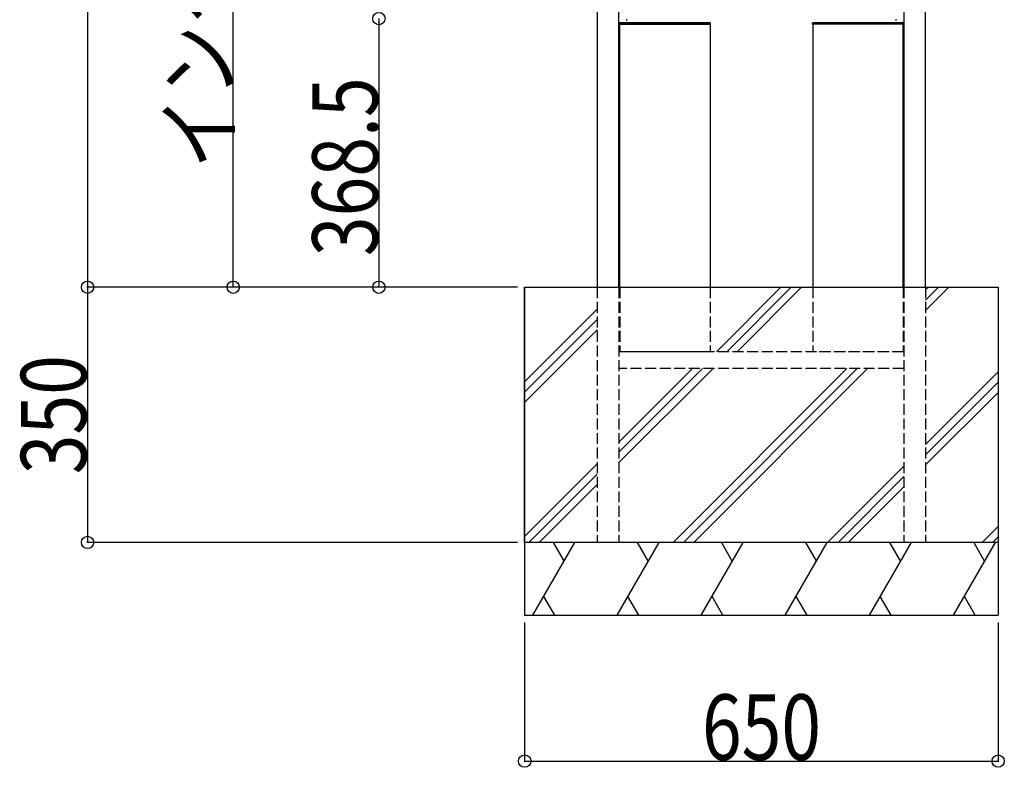
# Model space of a CAD drawing. Extents: x 0 to 66225, y 0 to 23717.
# Drawn here: x 23464 to 24816, y 10592 to 11617 of the extents above; entities that cross this region are included whole.
import ezdxf

# ---------------------------------------------------------------- set-up
doc = ezdxf.new("R2010")
doc.units = 0
doc.linetypes.add('YHIDDEN_1', pattern=[4, 3, -1])
for name, color, linetype in [('YKK_A1', 4, 'CONTINUOUS'), ('YKK_N1', 2, 'CONTINUOUS'), ('YKK_Z1', 7, 'CONTINUOUS')]:
    doc.layers.add(name, color=color, linetype=linetype)
doc.styles.add('text-b', font='extslim2.shx', dxfattribs={"width": 0.8, "bigfont": 'extfont2.shx'})

msp = doc.modelspace()

# ---------------------------------------------------------------- linework, layer by layer
at = {"layer": 'YKK_A1'}
for p, q in [((24257, 12645), (24257, 11250)), ((24287, 11250), (24287, 12645)), ((24678, 12645), (24678, 11250)), ((24708, 11250), (24708, 12645)), ((24287.5, 11611), (24287.6, 11612.1)), ((24288.6, 11613), (24411.4, 11613)), ((24412.4, 11612.1), (24412.5, 11611)), ((24552.5, 11611), (24552.6, 11612.1)), ((24553.6, 11613), (24676.4, 11613)), ((24677.4, 11612.1), (24677.5, 11611)), ((24288.5, 11611), (24287.5, 11611)), ((24288, 11611), (24412, 11611)), ((24288, 11250), (24288, 11611)), ((24411.5, 11611), (24288.5, 11611)), ((24412.5, 11611), (24411.5, 11611)), ((24412, 11611), (24412, 11250)), ((24553.5, 11611), (24552.5, 11611)), ((24677, 11611), (24553, 11611)), ((24553, 11611), (24553, 11250)), ((24676.5, 11611), (24553.5, 11611)), ((24677.5, 11611), (24676.5, 11611)), ((24677, 11250), (24677, 11611))]:
    msp.add_line(p, q, dxfattribs=at)
at = {"layer": 'YKK_A1', "linetype": 'Continuous', "lineweight": 35}
for p, q in [((24298.2, 11617), (24296.8, 11617)), ((24667.5, 11617), (24666.8, 11617)), ((24668.2, 11617), (24667.5, 11617))]:
    msp.add_line(p, q, dxfattribs=at)
at = {"layer": 'YKK_A1'}
for centre, start, end in [((24288.6, 11612), 90, 176.5), ((24411.4, 11612), 3.5, 90), ((24553.6, 11612), 90, 176.5), ((24676.4, 11612), 3.5, 90)]:
    msp.add_arc(centre, 1, start, end, dxfattribs=at)
at = {"layer": 'YKK_N1'}
for p, q in [((23557.5, 12650), (23557.5, 11250)), ((23757.5, 11250), (23757.5, 12550)), ((23957.5, 11618.5), (23957.5, 11250)), ((24147.5, 11250), (23556.5, 11250)), ((24147.5, 11250), (23556.5, 11250)), ((23557.5, 11250), (23557.5, 10900)), ((24147.5, 11250), (23756.5, 11250)), ((24147.5, 11250), (23956.5, 11250)), ((24147.5, 10900), (23556.5, 10900)), ((24157.5, 10790), (24157.5, 10599)), ((24807.5, 10790), (24807.5, 10599)), ((24157.5, 10600), (24807.5, 10600))]:
    msp.add_line(p, q, dxfattribs=at)
at = {"layer": 'YKK_N1', "linetype": 'ByBlock', "lineweight": -2}
for centre in [(23957.5, 11618.5), (23957.5, 11618.5), (23557.5, 11250), (23557.5, 11250), (23757.5, 11250), (23957.5, 11250), (23557.5, 10900), (24157.5, 10600), (24807.5, 10600)]:
    msp.add_circle(centre, 8.5, dxfattribs=at)
at = {"layer": 'YKK_Z1'}
for p, q in [((24157.5, 11250), (24157.5, 10800)), ((24157.5, 11250), (24807.5, 11250)), ((24157.5, 10900), (24157.5, 11250)), ((24807.5, 11250), (24807.5, 10900)), ((24807.5, 10900), (24157.5, 10900)), ((24807.5, 10900), (24807.5, 10800))]:
    msp.add_line(p, q, dxfattribs=at)
at = {"layer": 'YKK_Z1', "linetype": 'YHIDDEN_1', "ltscale": 5}
for p, q in [((24257, 11250), (24257, 10900)), ((24287, 11250), (24287, 10900)), ((24288, 11250), (24288, 11161.5)), ((24412, 11250), (24412, 11161.5)), ((24553, 11250), (24553, 11161.5)), ((24677, 11250), (24677, 11161.5)), ((24678, 11250), (24678, 10900)), ((24708, 11250), (24708, 10900)), ((24678, 11161.5), (24287, 11161.5)), ((24412, 11161.5), (24288, 11161.5)), ((24677, 11161.5), (24553, 11161.5)), ((24678, 11138.5), (24287, 11138.5))]:
    msp.add_line(p, q, dxfattribs=at)
at = {"layer": 'YKK_Z1', "linetype": 'Continuous'}
for p, q in [((24420.8, 11161.5), (24509.3, 11250)), ((24434.9, 11161.5), (24523.4, 11250)), ((24449.1, 11161.5), (24537.6, 11250)), ((24708, 11246.6), (24711.4, 11250)), ((24708, 11232.5), (24725.5, 11250)), ((24708, 11218.3), (24739.7, 11250)), ((24157.5, 11120.4), (24257, 11219.9)), ((24157.5, 11106.2), (24257, 11205.7)), ((24157.5, 11092.1), (24257, 11191.6)), ((24287, 11037.7), (24387.8, 11138.5)), ((24287, 11023.6), (24401.9, 11138.5)), ((24287, 11009.4), (24416.1, 11138.5)), ((24361.4, 10900), (24599.9, 11138.5)), ((24375.5, 10900), (24614, 11138.5)), ((24389.7, 10900), (24628.2, 11138.5)), ((24708, 11034.5), (24807.5, 11134)), ((24708, 11020.3), (24807.5, 11119.8)), ((24708, 11006.2), (24807.5, 11105.7)), ((24157.5, 10908.2), (24257, 11007.7)), ((24573.5, 10900), (24678, 11004.5)), ((24163.4, 10900), (24257, 10993.6)), ((24587.7, 10900), (24678, 10990.3)), ((24177.6, 10900), (24257, 10979.4)), ((24601.8, 10900), (24678, 10976.2)), ((24785.7, 10900), (24807.5, 10921.8)), ((24168.9, 10800), (24226.6, 10900)), ((24196.6, 10900), (24211.6, 10874)), ((24284.3, 10800), (24342.1, 10900)), ((24312.1, 10900), (24327.1, 10874)), ((24399.8, 10800), (24457.6, 10900)), ((24427.6, 10900), (24442.6, 10874)), ((24515.3, 10800), (24573, 10900)), ((24543, 10900), (24558, 10874)), ((24630.8, 10800), (24688.5, 10900)), ((24658.5, 10900), (24673.5, 10874)), ((24746.2, 10800), (24804, 10900)), ((24774, 10900), (24789, 10874)), ((24799.8, 10900), (24807.5, 10907.7)), ((24198.9, 10800), (24183.9, 10826)), ((24314.3, 10800), (24299.3, 10826)), ((24429.8, 10800), (24414.8, 10826)), ((24545.3, 10800), (24530.3, 10826)), ((24660.8, 10800), (24645.8, 10826)), ((24776.2, 10800), (24761.2, 10826))]:
    msp.add_line(p, q, dxfattribs=at)
at = {"layer": 'YKK_Z1', "linetype": 'Continuous', "ltscale": 0.5}
for p, q in [((24807.5, 10900), (24157.5, 10900)), ((24157.5, 10800), (24807.5, 10800))]:
    msp.add_line(p, q, dxfattribs=at)

# ---------------------------------------------------------------- texts
at = {"layer": 'YKK_N1', "style": 'text-b', "width": 0.8}
for s, p in [('インターホン中心:1300', (23755.9, 11412.8)), ('368.5', (23955.9, 11292.6)), ('350', (23555.9, 10993.4))]:
    msp.add_text(s, height=90, rotation=90, dxfattribs=at).set_placement(p)
msp.add_text('650', height=90, dxfattribs=at).set_placement((24400.9, 10601.6))

doc.saveas('drawing.dxf')
